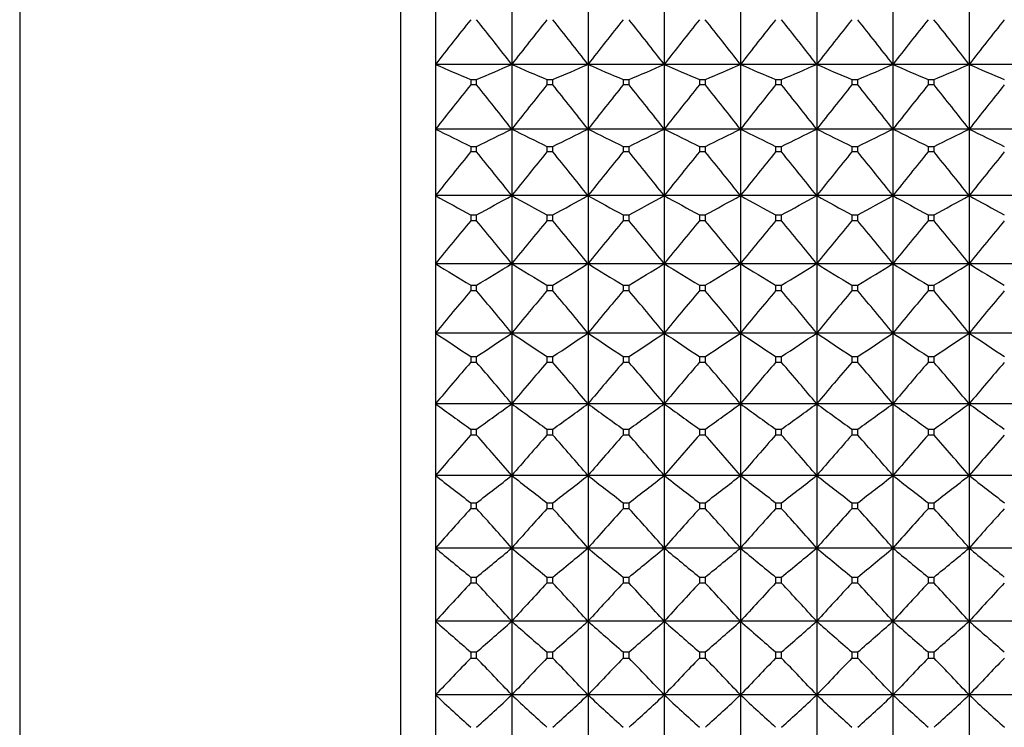
# Model space of a CAD drawing. Units: millimetres. Extents: x -18 to 856, y -35 to 1019.
# Drawn here: x 228 to 242, y 523 to 534 of the extents above; entities that cross this region are included whole.
import ezdxf

# ---------------------------------------------------------------- set-up
doc = ezdxf.new("R2010")
doc.units = ezdxf.units.MM
doc.layers.add('Default', color=7, linetype='Continuous')
doc.layers.add('DV1_Default', color=7, linetype='Continuous')

# ---------------------------------------------------------------- blocks, each defined once
blk = doc.blocks.new('SE')
at = {"layer": 'DV1_Default', "color": 7}
for p, q in [((233.567, 543.71), (233.567, 500.71)), ((228.074, 543.45), (228.074, 500.97)), ((234.074, 533.807), (234.074, 532.901)), ((235.174, 533.807), (235.174, 532.901)), ((236.274, 533.807), (236.274, 532.901)), ((237.374, 533.807), (237.374, 532.901)), ((238.474, 533.807), (238.474, 532.901)), ((239.574, 533.807), (239.574, 532.901)), ((240.674, 533.807), (240.674, 532.901)), ((241.774, 533.807), (241.774, 532.901)), ((235.174, 532.901), (234.074, 532.901)), ((234.074, 532.901), (234.074, 531.967)), ((236.274, 532.901), (235.174, 532.901)), ((235.174, 532.901), (235.174, 531.967)), ((237.374, 532.901), (236.274, 532.901)), ((236.274, 532.901), (236.274, 531.967)), ((238.474, 532.901), (237.374, 532.901)), ((237.374, 532.901), (237.374, 531.967)), ((239.574, 532.901), (238.474, 532.901)), ((238.474, 532.901), (238.474, 531.967)), ((240.674, 532.901), (239.574, 532.901)), ((239.574, 532.901), (239.574, 531.967)), ((241.774, 532.901), (240.674, 532.901)), ((240.674, 532.901), (240.674, 531.967)), ((242.874, 532.901), (241.774, 532.901)), ((241.774, 532.901), (241.774, 531.967)), ((234.581, 532.683), (234.667, 532.683)), ((234.581, 532.683), (234.581, 532.605)), ((234.667, 532.605), (234.667, 532.683)), ((235.681, 532.683), (235.767, 532.683)), ((235.681, 532.683), (235.681, 532.605)), ((235.767, 532.605), (235.767, 532.683)), ((236.781, 532.683), (236.867, 532.683)), ((236.781, 532.683), (236.781, 532.605)), ((236.867, 532.605), (236.867, 532.683)), ((237.881, 532.683), (237.967, 532.683)), ((237.881, 532.683), (237.881, 532.605)), ((237.967, 532.605), (237.967, 532.683)), ((238.981, 532.683), (239.067, 532.683)), ((238.981, 532.683), (238.981, 532.605)), ((239.067, 532.605), (239.067, 532.683)), ((240.081, 532.683), (240.167, 532.683)), ((240.081, 532.683), (240.081, 532.605)), ((240.167, 532.605), (240.167, 532.683)), ((241.181, 532.683), (241.267, 532.683)), ((241.181, 532.683), (241.181, 532.605)), ((241.267, 532.605), (241.267, 532.683)), ((234.667, 532.605), (234.581, 532.605)), ((235.767, 532.605), (235.681, 532.605)), ((236.867, 532.605), (236.781, 532.605)), ((237.967, 532.605), (237.881, 532.605)), ((239.067, 532.605), (238.981, 532.605)), ((240.167, 532.605), (240.081, 532.605)), ((241.267, 532.605), (241.181, 532.605)), ((235.174, 531.967), (234.074, 531.967)), ((234.074, 531.967), (234.074, 531.008)), ((236.274, 531.967), (235.174, 531.967)), ((235.174, 531.967), (235.174, 531.008)), ((237.374, 531.967), (236.274, 531.967)), ((236.274, 531.967), (236.274, 531.008)), ((238.474, 531.967), (237.374, 531.967)), ((237.374, 531.967), (237.374, 531.008)), ((239.574, 531.967), (238.474, 531.967)), ((238.474, 531.967), (238.474, 531.008)), ((240.674, 531.967), (239.574, 531.967)), ((239.574, 531.967), (239.574, 531.008)), ((241.774, 531.967), (240.674, 531.967)), ((240.674, 531.967), (240.674, 531.008)), ((242.874, 531.967), (241.774, 531.967)), ((241.774, 531.967), (241.774, 531.008)), ((234.581, 531.718), (234.667, 531.718)), ((234.581, 531.718), (234.581, 531.638)), ((234.667, 531.638), (234.581, 531.638)), ((234.667, 531.638), (234.667, 531.718)), ((235.681, 531.718), (235.767, 531.718)), ((235.681, 531.718), (235.681, 531.638)), ((235.767, 531.638), (235.681, 531.638)), ((235.767, 531.638), (235.767, 531.718)), ((236.781, 531.718), (236.867, 531.718)), ((236.781, 531.718), (236.781, 531.638)), ((236.867, 531.638), (236.781, 531.638)), ((236.867, 531.638), (236.867, 531.718)), ((237.881, 531.718), (237.967, 531.718)), ((237.881, 531.718), (237.881, 531.638)), ((237.967, 531.638), (237.881, 531.638)), ((237.967, 531.638), (237.967, 531.718)), ((238.981, 531.718), (239.067, 531.718)), ((238.981, 531.718), (238.981, 531.638)), ((239.067, 531.638), (238.981, 531.638)), ((239.067, 531.638), (239.067, 531.718)), ((240.081, 531.718), (240.167, 531.718)), ((240.081, 531.718), (240.081, 531.638)), ((240.167, 531.638), (240.081, 531.638)), ((240.167, 531.638), (240.167, 531.718)), ((241.181, 531.718), (241.267, 531.718)), ((241.181, 531.718), (241.181, 531.638)), ((241.267, 531.638), (241.181, 531.638)), ((241.267, 531.638), (241.267, 531.718)), ((235.174, 531.008), (234.074, 531.008)), ((234.074, 531.008), (234.074, 530.027)), ((236.274, 531.008), (235.174, 531.008)), ((235.174, 531.008), (235.174, 530.027)), ((237.374, 531.008), (236.274, 531.008)), ((236.274, 531.008), (236.274, 530.027)), ((238.474, 531.008), (237.374, 531.008)), ((237.374, 531.008), (237.374, 530.027)), ((239.574, 531.008), (238.474, 531.008)), ((238.474, 531.008), (238.474, 530.027)), ((240.674, 531.008), (239.574, 531.008)), ((239.574, 531.008), (239.574, 530.027)), ((241.774, 531.008), (240.674, 531.008)), ((240.674, 531.008), (240.674, 530.027)), ((242.874, 531.008), (241.774, 531.008)), ((241.774, 531.008), (241.774, 530.027)), ((234.581, 530.729), (234.667, 530.729)), ((234.581, 530.729), (234.581, 530.647)), ((234.667, 530.647), (234.581, 530.647)), ((234.667, 530.647), (234.667, 530.729)), ((235.681, 530.729), (235.767, 530.729)), ((235.681, 530.729), (235.681, 530.647)), ((235.767, 530.647), (235.681, 530.647)), ((235.767, 530.647), (235.767, 530.729)), ((236.781, 530.729), (236.867, 530.729)), ((236.781, 530.729), (236.781, 530.647)), ((236.867, 530.647), (236.781, 530.647)), ((236.867, 530.647), (236.867, 530.729)), ((237.881, 530.729), (237.967, 530.729)), ((237.881, 530.729), (237.881, 530.647)), ((237.967, 530.647), (237.881, 530.647)), ((237.967, 530.647), (237.967, 530.729)), ((238.981, 530.729), (239.067, 530.729)), ((238.981, 530.729), (238.981, 530.647)), ((239.067, 530.647), (238.981, 530.647)), ((239.067, 530.647), (239.067, 530.729)), ((240.081, 530.729), (240.167, 530.729)), ((240.081, 530.729), (240.081, 530.647)), ((240.167, 530.647), (240.081, 530.647)), ((240.167, 530.647), (240.167, 530.729)), ((241.181, 530.729), (241.267, 530.729)), ((241.181, 530.729), (241.181, 530.647)), ((241.267, 530.647), (241.181, 530.647)), ((241.267, 530.647), (241.267, 530.729)), ((235.174, 530.027), (234.074, 530.027)), ((234.074, 530.027), (234.074, 529.026)), ((236.274, 530.027), (235.174, 530.027)), ((235.174, 530.027), (235.174, 529.026)), ((237.374, 530.027), (236.274, 530.027)), ((236.274, 530.027), (236.274, 529.026)), ((238.474, 530.027), (237.374, 530.027)), ((237.374, 530.027), (237.374, 529.026)), ((239.574, 530.027), (238.474, 530.027)), ((238.474, 530.027), (238.474, 529.026)), ((240.674, 530.027), (239.574, 530.027)), ((239.574, 530.027), (239.574, 529.026)), ((241.774, 530.027), (240.674, 530.027)), ((240.674, 530.027), (240.674, 529.026)), ((242.874, 530.027), (241.774, 530.027)), ((241.774, 530.027), (241.774, 529.026)), ((234.581, 529.719), (234.667, 529.719)), ((234.581, 529.719), (234.581, 529.635)), ((234.667, 529.635), (234.581, 529.635)), ((234.667, 529.635), (234.667, 529.719)), ((235.681, 529.719), (235.767, 529.719)), ((235.681, 529.719), (235.681, 529.635)), ((235.767, 529.635), (235.681, 529.635)), ((235.767, 529.635), (235.767, 529.719)), ((236.781, 529.719), (236.867, 529.719)), ((236.781, 529.719), (236.781, 529.635)), ((236.867, 529.635), (236.781, 529.635)), ((236.867, 529.635), (236.867, 529.719)), ((237.881, 529.719), (237.967, 529.719)), ((237.881, 529.719), (237.881, 529.635)), ((237.967, 529.635), (237.881, 529.635)), ((237.967, 529.635), (237.967, 529.719)), ((238.981, 529.719), (239.067, 529.719)), ((238.981, 529.719), (238.981, 529.635)), ((239.067, 529.635), (238.981, 529.635)), ((239.067, 529.635), (239.067, 529.719)), ((240.081, 529.719), (240.167, 529.719)), ((240.081, 529.719), (240.081, 529.635)), ((240.167, 529.635), (240.081, 529.635)), ((240.167, 529.635), (240.167, 529.719)), ((241.181, 529.719), (241.267, 529.719)), ((241.181, 529.719), (241.181, 529.635)), ((241.267, 529.635), (241.181, 529.635)), ((241.267, 529.635), (241.267, 529.719)), ((235.174, 529.026), (234.074, 529.026)), ((234.074, 529.026), (234.074, 528.007)), ((236.274, 529.026), (235.174, 529.026)), ((235.174, 529.026), (235.174, 528.007)), ((237.374, 529.026), (236.274, 529.026)), ((236.274, 529.026), (236.274, 528.007)), ((238.474, 529.026), (237.374, 529.026)), ((237.374, 529.026), (237.374, 528.007)), ((239.574, 529.026), (238.474, 529.026)), ((238.474, 529.026), (238.474, 528.007)), ((240.674, 529.026), (239.574, 529.026)), ((239.574, 529.026), (239.574, 528.007)), ((241.774, 529.026), (240.674, 529.026)), ((240.674, 529.026), (240.674, 528.007)), ((242.874, 529.026), (241.774, 529.026)), ((241.774, 529.026), (241.774, 528.007)), ((234.581, 528.689), (234.667, 528.689)), ((234.581, 528.689), (234.581, 528.603)), ((234.667, 528.603), (234.667, 528.689)), ((235.681, 528.689), (235.767, 528.689)), ((235.681, 528.689), (235.681, 528.603)), ((235.767, 528.603), (235.767, 528.689)), ((236.781, 528.689), (236.867, 528.689)), ((236.781, 528.689), (236.781, 528.603)), ((236.867, 528.603), (236.867, 528.689)), ((237.881, 528.689), (237.967, 528.689)), ((237.881, 528.689), (237.881, 528.603)), ((237.967, 528.603), (237.967, 528.689)), ((238.981, 528.689), (239.067, 528.689)), ((238.981, 528.689), (238.981, 528.603)), ((239.067, 528.603), (239.067, 528.689)), ((240.081, 528.689), (240.167, 528.689)), ((240.081, 528.689), (240.081, 528.603)), ((240.167, 528.603), (240.167, 528.689)), ((241.181, 528.689), (241.267, 528.689)), ((241.181, 528.689), (241.181, 528.603)), ((241.267, 528.603), (241.267, 528.689)), ((234.667, 528.603), (234.581, 528.603)), ((235.767, 528.603), (235.681, 528.603)), ((236.867, 528.603), (236.781, 528.603)), ((237.967, 528.603), (237.881, 528.603)), ((239.067, 528.603), (238.981, 528.603)), ((240.167, 528.603), (240.081, 528.603)), ((241.267, 528.603), (241.181, 528.603)), ((235.174, 528.007), (234.074, 528.007)), ((234.074, 528.007), (234.074, 526.973)), ((236.274, 528.007), (235.174, 528.007)), ((235.174, 528.007), (235.174, 526.973)), ((237.374, 528.007), (236.274, 528.007)), ((236.274, 528.007), (236.274, 526.973)), ((238.474, 528.007), (237.374, 528.007)), ((237.374, 528.007), (237.374, 526.973)), ((239.574, 528.007), (238.474, 528.007)), ((238.474, 528.007), (238.474, 526.973)), ((240.674, 528.007), (239.574, 528.007)), ((239.574, 528.007), (239.574, 526.973)), ((241.774, 528.007), (240.674, 528.007)), ((240.674, 528.007), (240.674, 526.973)), ((242.874, 528.007), (241.774, 528.007)), ((241.774, 528.007), (241.774, 526.973)), ((234.581, 527.642), (234.667, 527.642)), ((234.581, 527.642), (234.581, 527.555)), ((234.667, 527.555), (234.581, 527.555)), ((234.667, 527.555), (234.667, 527.642)), ((235.681, 527.642), (235.767, 527.642)), ((235.681, 527.642), (235.681, 527.555)), ((235.767, 527.555), (235.681, 527.555)), ((235.767, 527.555), (235.767, 527.642)), ((236.781, 527.642), (236.867, 527.642)), ((236.781, 527.642), (236.781, 527.555)), ((236.867, 527.555), (236.781, 527.555)), ((236.867, 527.555), (236.867, 527.642)), ((237.881, 527.642), (237.967, 527.642)), ((237.881, 527.642), (237.881, 527.555)), ((237.967, 527.555), (237.881, 527.555)), ((237.967, 527.555), (237.967, 527.642)), ((238.981, 527.642), (239.067, 527.642)), ((238.981, 527.642), (238.981, 527.555)), ((239.067, 527.555), (238.981, 527.555)), ((239.067, 527.555), (239.067, 527.642)), ((240.081, 527.642), (240.167, 527.642)), ((240.081, 527.642), (240.081, 527.555)), ((240.167, 527.555), (240.081, 527.555)), ((240.167, 527.555), (240.167, 527.642)), ((241.181, 527.642), (241.267, 527.642)), ((241.181, 527.642), (241.181, 527.555)), ((241.267, 527.555), (241.181, 527.555)), ((241.267, 527.555), (241.267, 527.642)), ((235.174, 526.973), (234.074, 526.973)), ((234.074, 526.973), (234.074, 525.928)), ((236.274, 526.973), (235.174, 526.973)), ((235.174, 526.973), (235.174, 525.928)), ((237.374, 526.973), (236.274, 526.973)), ((236.274, 526.973), (236.274, 525.928)), ((238.474, 526.973), (237.374, 526.973)), ((237.374, 526.973), (237.374, 525.928)), ((239.574, 526.973), (238.474, 526.973)), ((238.474, 526.973), (238.474, 525.928)), ((240.674, 526.973), (239.574, 526.973)), ((239.574, 526.973), (239.574, 525.928)), ((241.774, 526.973), (240.674, 526.973)), ((240.674, 526.973), (240.674, 525.928)), ((242.874, 526.973), (241.774, 526.973)), ((241.774, 526.973), (241.774, 525.928)), ((234.581, 526.581), (234.667, 526.581)), ((234.581, 526.581), (234.581, 526.494)), ((234.667, 526.494), (234.667, 526.581)), ((235.681, 526.581), (235.767, 526.581)), ((235.681, 526.581), (235.681, 526.494)), ((235.767, 526.494), (235.767, 526.581)), ((236.781, 526.581), (236.867, 526.581)), ((236.781, 526.581), (236.781, 526.494)), ((236.867, 526.494), (236.867, 526.581)), ((237.881, 526.581), (237.967, 526.581)), ((237.881, 526.581), (237.881, 526.494)), ((237.967, 526.494), (237.967, 526.581)), ((238.981, 526.581), (239.067, 526.581)), ((238.981, 526.581), (238.981, 526.494)), ((239.067, 526.494), (239.067, 526.581)), ((240.081, 526.581), (240.167, 526.581)), ((240.081, 526.581), (240.081, 526.494)), ((240.167, 526.494), (240.167, 526.581)), ((241.181, 526.581), (241.267, 526.581)), ((241.181, 526.581), (241.181, 526.494)), ((241.267, 526.494), (241.267, 526.581)), ((234.667, 526.494), (234.581, 526.494)), ((235.767, 526.494), (235.681, 526.494)), ((236.867, 526.494), (236.781, 526.494)), ((237.967, 526.494), (237.881, 526.494)), ((239.067, 526.494), (238.981, 526.494)), ((240.167, 526.494), (240.081, 526.494)), ((241.267, 526.494), (241.181, 526.494)), ((235.174, 525.928), (234.074, 525.928)), ((234.074, 525.928), (234.074, 524.872)), ((236.274, 525.928), (235.174, 525.928)), ((235.174, 525.928), (235.174, 524.872)), ((237.374, 525.928), (236.274, 525.928)), ((236.274, 525.928), (236.274, 524.872)), ((238.474, 525.928), (237.374, 525.928)), ((237.374, 525.928), (237.374, 524.872)), ((239.574, 525.928), (238.474, 525.928)), ((238.474, 525.928), (238.474, 524.872)), ((240.674, 525.928), (239.574, 525.928)), ((239.574, 525.928), (239.574, 524.872)), ((241.774, 525.928), (240.674, 525.928)), ((240.674, 525.928), (240.674, 524.872)), ((242.874, 525.928), (241.774, 525.928)), ((241.774, 525.928), (241.774, 524.872)), ((234.581, 525.509), (234.667, 525.509)), ((234.581, 525.509), (234.581, 525.421)), ((234.667, 525.421), (234.581, 525.421)), ((234.667, 525.421), (234.667, 525.509)), ((235.681, 525.509), (235.767, 525.509)), ((235.681, 525.509), (235.681, 525.421)), ((235.767, 525.421), (235.681, 525.421)), ((235.767, 525.421), (235.767, 525.509)), ((236.781, 525.509), (236.867, 525.509)), ((236.781, 525.509), (236.781, 525.421)), ((236.867, 525.421), (236.781, 525.421)), ((236.867, 525.421), (236.867, 525.509)), ((237.881, 525.509), (237.967, 525.509)), ((237.881, 525.509), (237.881, 525.421)), ((237.967, 525.421), (237.881, 525.421)), ((237.967, 525.421), (237.967, 525.509)), ((238.981, 525.509), (239.067, 525.509)), ((238.981, 525.509), (238.981, 525.421)), ((239.067, 525.421), (238.981, 525.421)), ((239.067, 525.421), (239.067, 525.509)), ((240.081, 525.509), (240.167, 525.509)), ((240.081, 525.509), (240.081, 525.421)), ((240.167, 525.421), (240.081, 525.421)), ((240.167, 525.421), (240.167, 525.509)), ((241.181, 525.509), (241.267, 525.509)), ((241.181, 525.509), (241.181, 525.421)), ((241.267, 525.421), (241.181, 525.421)), ((241.267, 525.421), (241.267, 525.509)), ((235.174, 524.872), (234.074, 524.872)), ((234.074, 524.872), (234.074, 523.81)), ((236.274, 524.872), (235.174, 524.872)), ((235.174, 524.872), (235.174, 523.81)), ((237.374, 524.872), (236.274, 524.872)), ((236.274, 524.872), (236.274, 523.81)), ((238.474, 524.872), (237.374, 524.872)), ((237.374, 524.872), (237.374, 523.81)), ((239.574, 524.872), (238.474, 524.872)), ((238.474, 524.872), (238.474, 523.81)), ((240.674, 524.872), (239.574, 524.872)), ((239.574, 524.872), (239.574, 523.81)), ((241.774, 524.872), (240.674, 524.872)), ((240.674, 524.872), (240.674, 523.81)), ((242.874, 524.872), (241.774, 524.872)), ((241.774, 524.872), (241.774, 523.81)), ((234.581, 524.429), (234.667, 524.429)), ((234.581, 524.429), (234.581, 524.34)), ((234.667, 524.34), (234.667, 524.429)), ((235.681, 524.429), (235.767, 524.429)), ((235.681, 524.429), (235.681, 524.34)), ((235.767, 524.34), (235.767, 524.429)), ((236.781, 524.429), (236.867, 524.429)), ((236.781, 524.429), (236.781, 524.34)), ((236.867, 524.34), (236.867, 524.429)), ((237.881, 524.429), (237.967, 524.429)), ((237.881, 524.429), (237.881, 524.34)), ((237.967, 524.34), (237.967, 524.429)), ((238.981, 524.429), (239.067, 524.429)), ((238.981, 524.429), (238.981, 524.34)), ((239.067, 524.34), (239.067, 524.429)), ((240.081, 524.429), (240.167, 524.429)), ((240.081, 524.429), (240.081, 524.34)), ((240.167, 524.34), (240.167, 524.429)), ((241.181, 524.429), (241.267, 524.429)), ((241.181, 524.429), (241.181, 524.34)), ((241.267, 524.34), (241.267, 524.429)), ((234.581, 524.34), (234.667, 524.34)), ((235.681, 524.34), (235.767, 524.34)), ((236.781, 524.34), (236.867, 524.34)), ((237.881, 524.34), (237.967, 524.34)), ((238.981, 524.34), (239.067, 524.34)), ((240.081, 524.34), (240.167, 524.34)), ((241.181, 524.34), (241.267, 524.34)), ((235.174, 523.81), (234.074, 523.81)), ((234.074, 523.81), (234.074, 522.743)), ((236.274, 523.81), (235.174, 523.81)), ((235.174, 523.81), (235.174, 522.743)), ((237.374, 523.81), (236.274, 523.81)), ((236.274, 523.81), (236.274, 522.743)), ((238.474, 523.81), (237.374, 523.81)), ((237.374, 523.81), (237.374, 522.743)), ((239.574, 523.81), (238.474, 523.81)), ((238.474, 523.81), (238.474, 522.743)), ((240.674, 523.81), (239.574, 523.81)), ((239.574, 523.81), (239.574, 522.743)), ((241.774, 523.81), (240.674, 523.81)), ((240.674, 523.81), (240.674, 522.743)), ((242.874, 523.81), (241.774, 523.81)), ((241.774, 523.81), (241.774, 522.743))]:
    blk.add_line(p, q, dxfattribs=at)
for centre, radius, start, end in [((283.241, 494.703), 62.261, 141.40263, 142.15664), ((186.006, 494.703), 62.261, 37.84336, 38.59737), ((284.341, 494.703), 62.261, 141.40263, 142.15664), ((187.106, 494.703), 62.261, 37.84336, 38.59737), ((285.441, 494.703), 62.261, 141.40263, 142.15664), ((188.206, 494.703), 62.261, 37.84336, 38.59737), ((286.541, 494.703), 62.261, 141.40263, 142.15664), ((189.306, 494.703), 62.261, 37.84336, 38.59737), ((287.641, 494.703), 62.261, 141.40263, 142.15664), ((190.406, 494.703), 62.261, 37.84336, 38.59737), ((288.741, 494.703), 62.261, 141.40263, 142.15664), ((191.506, 494.703), 62.261, 37.84336, 38.59737), ((289.841, 494.703), 62.261, 141.40263, 142.15664), ((192.606, 494.703), 62.261, 37.84336, 38.59737), ((290.941, 494.703), 62.261, 141.40263, 142.15664), ((256.513, 584.37), 56.149, 246.444, 247.0071), ((212.734, 584.37), 56.149, 292.9929, 293.556), ((257.613, 584.37), 56.149, 246.444, 247.0071), ((213.834, 584.37), 56.149, 292.9929, 293.556), ((258.713, 584.37), 56.149, 246.444, 247.0071), ((214.934, 584.37), 56.149, 292.9929, 293.556), ((259.813, 584.37), 56.149, 246.444, 247.0071), ((216.034, 584.37), 56.149, 292.9929, 293.556), ((260.913, 584.37), 56.149, 246.444, 247.0071), ((217.134, 584.37), 56.149, 292.9929, 293.556), ((262.013, 584.37), 56.149, 246.444, 247.0071), ((218.234, 584.37), 56.149, 292.9929, 293.556), ((263.113, 584.37), 56.149, 246.444, 247.0071), ((219.334, 584.37), 56.149, 292.9929, 293.556), ((264.213, 584.37), 56.149, 246.444, 247.0071), ((282.654, 493.853), 61.747, 141.12793, 141.88365), ((186.594, 493.853), 61.747, 38.11635, 38.87207), ((283.754, 493.853), 61.747, 141.12793, 141.88365), ((187.694, 493.853), 61.747, 38.11635, 38.87207), ((284.854, 493.853), 61.747, 141.12793, 141.88365), ((188.794, 493.853), 61.747, 38.11635, 38.87207), ((285.954, 493.853), 61.747, 141.12793, 141.88365), ((189.894, 493.853), 61.747, 38.11635, 38.87207), ((287.054, 493.853), 61.747, 141.12793, 141.88365), ((190.994, 493.853), 61.747, 38.11635, 38.87207), ((288.154, 493.853), 61.747, 141.12793, 141.88365), ((192.094, 493.853), 61.747, 38.11635, 38.87207), ((289.254, 493.853), 61.747, 141.12793, 141.88365), ((193.194, 493.853), 61.747, 38.11635, 38.87207), ((290.354, 493.853), 61.747, 141.12793, 141.88365), ((257.564, 579.163), 52.718, 243.5396, 244.1534), ((211.684, 579.163), 52.718, 295.8466, 296.4604), ((258.664, 579.163), 52.718, 243.5396, 244.1534), ((212.784, 579.163), 52.718, 295.8466, 296.4604), ((259.764, 579.163), 52.718, 243.5396, 244.1534), ((213.884, 579.163), 52.718, 295.8466, 296.4604), ((260.864, 579.163), 52.718, 243.5396, 244.1534), ((214.984, 579.163), 52.718, 295.8466, 296.4604), ((261.964, 579.163), 52.718, 243.5396, 244.1534), ((216.084, 579.163), 52.718, 295.8466, 296.4604), ((263.064, 579.163), 52.718, 243.5396, 244.1534), ((217.184, 579.163), 52.718, 295.8466, 296.4604), ((264.164, 579.163), 52.718, 243.5396, 244.1534), ((218.284, 579.163), 52.718, 295.8466, 296.4604), ((265.264, 579.163), 52.718, 243.5396, 244.1534), ((281.922, 492.996), 61.11, 140.77707, 141.53487), ((187.325, 492.996), 61.11, 38.46513, 39.22293), ((283.022, 492.996), 61.11, 140.77707, 141.53487), ((188.425, 492.996), 61.11, 38.46513, 39.22293), ((284.122, 492.996), 61.11, 140.77707, 141.53487), ((189.525, 492.996), 61.11, 38.46513, 39.22293), ((285.222, 492.996), 61.11, 140.77707, 141.53487), ((190.625, 492.996), 61.11, 38.46513, 39.22293), ((286.322, 492.996), 61.11, 140.77707, 141.53487), ((191.725, 492.996), 61.11, 38.46513, 39.22293), ((287.422, 492.996), 61.11, 140.77707, 141.53487), ((192.825, 492.996), 61.11, 38.46513, 39.22293), ((288.522, 492.996), 61.11, 140.77707, 141.53487), ((193.925, 492.996), 61.11, 38.46513, 39.22293), ((289.622, 492.996), 61.11, 140.77707, 141.53487), ((258.727, 575.176), 50.582, 240.8303, 241.4858), ((210.52, 575.176), 50.582, 298.5142, 299.1697), ((259.827, 575.176), 50.582, 240.8303, 241.4858), ((211.62, 575.176), 50.582, 298.5142, 299.1697), ((260.927, 575.176), 50.582, 240.8303, 241.4858), ((212.72, 575.176), 50.582, 298.5142, 299.1697), ((262.027, 575.176), 50.582, 240.8303, 241.4858), ((213.82, 575.176), 50.582, 298.5142, 299.1697), ((263.127, 575.176), 50.582, 240.8303, 241.4858), ((214.92, 575.176), 50.582, 298.5142, 299.1697), ((264.227, 575.176), 50.582, 240.8303, 241.4858), ((216.02, 575.176), 50.582, 298.5142, 299.1697), ((265.327, 575.176), 50.582, 240.8303, 241.4858), ((217.12, 575.176), 50.582, 298.5142, 299.1697), ((266.427, 575.176), 50.582, 240.8303, 241.4858), ((281.053, 492.13), 60.359, 140.3476, 141.10779), ((188.194, 492.13), 60.359, 38.89221, 39.6524), ((282.153, 492.13), 60.359, 140.3476, 141.10779), ((189.294, 492.13), 60.359, 38.89221, 39.6524), ((283.253, 492.13), 60.359, 140.3476, 141.10779), ((190.394, 492.13), 60.359, 38.89221, 39.6524), ((284.353, 492.13), 60.359, 140.3476, 141.10779), ((191.494, 492.13), 60.359, 38.89221, 39.6524), ((285.453, 492.13), 60.359, 140.3476, 141.10779), ((192.594, 492.13), 60.359, 38.89221, 39.6524), ((286.553, 492.13), 60.359, 140.3476, 141.10779), ((193.694, 492.13), 60.359, 38.89221, 39.6524), ((287.653, 492.13), 60.359, 140.3476, 141.10779), ((194.794, 492.13), 60.359, 38.89221, 39.6524), ((288.753, 492.13), 60.359, 140.3476, 141.10779), ((259.992, 572.019), 49.346, 238.3161, 239.0053), ((209.255, 572.019), 49.346, 300.9947, 301.6839), ((261.092, 572.019), 49.346, 238.3161, 239.0053), ((210.355, 572.019), 49.346, 300.9947, 301.6839), ((262.192, 572.019), 49.346, 238.3161, 239.0053), ((211.455, 572.019), 49.346, 300.9947, 301.6839), ((263.292, 572.019), 49.346, 238.3161, 239.0053), ((212.555, 572.019), 49.346, 300.9947, 301.6839), ((264.392, 572.019), 49.346, 238.3161, 239.0053), ((213.655, 572.019), 49.346, 300.9947, 301.6839), ((265.492, 572.019), 49.346, 238.3161, 239.0053), ((214.755, 572.019), 49.346, 300.9947, 301.6839), ((266.592, 572.019), 49.346, 238.3161, 239.0053), ((215.855, 572.019), 49.346, 300.9947, 301.6839), ((267.692, 572.019), 49.346, 238.3161, 239.0053), ((280.056, 491.255), 59.507, 139.83651, 140.59932), ((189.191, 491.255), 59.507, 39.40068, 40.16349), ((281.156, 491.255), 59.507, 139.83651, 140.59932), ((190.291, 491.255), 59.507, 39.40068, 40.16349), ((282.256, 491.255), 59.507, 139.83651, 140.59932), ((191.391, 491.255), 59.507, 39.40068, 40.16349), ((283.356, 491.255), 59.507, 139.83651, 140.59932), ((192.491, 491.255), 59.507, 39.40068, 40.16349), ((284.456, 491.255), 59.507, 139.83651, 140.59932), ((193.591, 491.255), 59.507, 39.40068, 40.16349), ((285.556, 491.255), 59.507, 139.83651, 140.59932), ((194.691, 491.255), 59.507, 39.40068, 40.16349), ((286.656, 491.255), 59.507, 139.83651, 140.59932), ((195.791, 491.255), 59.507, 39.40068, 40.16349), ((287.756, 491.255), 59.507, 139.83651, 140.59932), ((261.345, 569.447), 48.76, 235.9934, 236.709), ((207.903, 569.447), 48.76, 303.291, 304.0066), ((262.445, 569.447), 48.76, 235.9934, 236.709), ((209.003, 569.447), 48.76, 303.291, 304.0066), ((263.545, 569.447), 48.76, 235.9934, 236.709), ((210.103, 569.447), 48.76, 303.291, 304.0066), ((264.645, 569.447), 48.76, 235.9934, 236.709), ((211.203, 569.447), 48.76, 303.291, 304.0066), ((265.745, 569.447), 48.76, 235.9934, 236.709), ((212.303, 569.447), 48.76, 303.291, 304.0066), ((266.845, 569.447), 48.76, 235.9934, 236.709), ((213.403, 569.447), 48.76, 303.291, 304.0066), ((267.945, 569.447), 48.76, 235.9934, 236.709), ((214.503, 569.447), 48.76, 303.291, 304.0066), ((269.045, 569.447), 48.76, 235.9934, 236.709), ((278.941, 490.366), 58.566, 139.24021, 140.00577), ((190.306, 490.366), 58.566, 39.99423, 40.75979), ((280.041, 490.366), 58.566, 139.24021, 140.00577), ((191.406, 490.366), 58.566, 39.99423, 40.75979), ((281.141, 490.366), 58.566, 139.24021, 140.00577), ((192.506, 490.366), 58.566, 39.99423, 40.75979), ((282.241, 490.366), 58.566, 139.24021, 140.00577), ((193.606, 490.366), 58.566, 39.99423, 40.75979), ((283.341, 490.366), 58.566, 139.24021, 140.00577), ((194.706, 490.366), 58.566, 39.99423, 40.75979), ((284.441, 490.366), 58.566, 139.24021, 140.00577), ((195.806, 490.366), 58.566, 39.99423, 40.75979), ((285.541, 490.366), 58.566, 139.24021, 140.00577), ((196.906, 490.366), 58.566, 39.99423, 40.75979), ((286.641, 490.366), 58.566, 139.24021, 140.00577), ((262.771, 567.298), 48.655, 233.8557, 234.5915), ((206.476, 567.298), 48.655, 305.4085, 306.1443), ((263.871, 567.298), 48.655, 233.8557, 234.5915), ((207.576, 567.298), 48.655, 305.4085, 306.1443), ((264.971, 567.298), 48.655, 233.8557, 234.5915), ((208.676, 567.298), 48.655, 305.4085, 306.1443), ((266.071, 567.298), 48.655, 233.8557, 234.5915), ((209.776, 567.298), 48.655, 305.4085, 306.1443), ((267.171, 567.298), 48.655, 233.8557, 234.5915), ((210.876, 567.298), 48.655, 305.4085, 306.1443), ((268.271, 567.298), 48.655, 233.8557, 234.5915), ((211.976, 567.298), 48.655, 305.4085, 306.1443), ((269.371, 567.298), 48.655, 233.8557, 234.5915), ((213.076, 567.298), 48.655, 305.4085, 306.1443), ((270.471, 567.298), 48.655, 233.8557, 234.5915), ((277.72, 489.462), 57.551, 138.55449, 139.32282), ((191.527, 489.462), 57.551, 40.67718, 41.44551), ((278.82, 489.462), 57.551, 138.55449, 139.32282), ((192.627, 489.462), 57.551, 40.67718, 41.44551), ((279.92, 489.462), 57.551, 138.55449, 139.32282), ((193.727, 489.462), 57.551, 40.67718, 41.44551), ((281.02, 489.462), 57.551, 138.55449, 139.32282), ((194.827, 489.462), 57.551, 40.67718, 41.44551), ((282.12, 489.462), 57.551, 138.55449, 139.32282), ((195.927, 489.462), 57.551, 40.67718, 41.44551), ((283.22, 489.462), 57.551, 138.55449, 139.32282), ((197.027, 489.462), 57.551, 40.67718, 41.44551), ((284.32, 489.462), 57.551, 138.55449, 139.32282), ((198.127, 489.462), 57.551, 40.67718, 41.44551), ((285.42, 489.462), 57.551, 138.55449, 139.32282), ((264.258, 565.461), 48.912, 231.8949, 232.6457), ((204.99, 565.461), 48.912, 307.3543, 308.1051), ((265.358, 565.461), 48.912, 231.8949, 232.6457), ((206.09, 565.461), 48.912, 307.3543, 308.1051), ((266.458, 565.461), 48.912, 231.8949, 232.6457), ((207.19, 565.461), 48.912, 307.3543, 308.1051), ((267.558, 565.461), 48.912, 231.8949, 232.6457), ((208.29, 565.461), 48.912, 307.3543, 308.1051), ((268.658, 565.461), 48.912, 231.8949, 232.6457), ((209.39, 565.461), 48.912, 307.3543, 308.1051), ((269.758, 565.461), 48.912, 231.8949, 232.6457), ((210.49, 565.461), 48.912, 307.3543, 308.1051), ((270.858, 565.461), 48.912, 231.8949, 232.6457), ((211.59, 565.461), 48.912, 307.3543, 308.1051), ((271.958, 565.461), 48.912, 231.8949, 232.6457), ((276.405, 488.536), 56.481, 137.7746, 138.5455), ((192.843, 488.536), 56.481, 41.4545, 42.2254), ((277.505, 488.536), 56.481, 137.7746, 138.5455), ((193.943, 488.536), 56.481, 41.4545, 42.2254), ((278.605, 488.536), 56.481, 137.7746, 138.5455), ((195.043, 488.536), 56.481, 41.4545, 42.2254), ((279.705, 488.536), 56.481, 137.7746, 138.5455), ((196.143, 488.536), 56.481, 41.4545, 42.2254), ((280.805, 488.536), 56.481, 137.7746, 138.5455), ((197.243, 488.536), 56.481, 41.4545, 42.2254), ((281.905, 488.536), 56.481, 137.7746, 138.5455), ((198.343, 488.536), 56.481, 41.4545, 42.2254), ((283.005, 488.536), 56.481, 137.7746, 138.5455), ((199.443, 488.536), 56.481, 41.4545, 42.2254), ((284.105, 488.536), 56.481, 137.7746, 138.5455), ((265.788, 563.86), 49.444, 230.1018, 230.8633), ((203.459, 563.86), 49.444, 309.1367, 309.8982), ((266.888, 563.86), 49.444, 230.1018, 230.8633), ((204.559, 563.86), 49.444, 309.1367, 309.8982), ((267.988, 563.86), 49.444, 230.1018, 230.8633), ((205.659, 563.86), 49.444, 309.1367, 309.8982), ((269.088, 563.86), 49.444, 230.1018, 230.8633), ((206.759, 563.86), 49.444, 309.1367, 309.8982), ((270.188, 563.86), 49.444, 230.1018, 230.8633), ((207.859, 563.86), 49.444, 309.1367, 309.8982), ((271.288, 563.86), 49.444, 230.1018, 230.8633), ((208.959, 563.86), 49.444, 309.1367, 309.8982), ((272.388, 563.86), 49.444, 230.1018, 230.8633), ((210.059, 563.86), 49.444, 309.1367, 309.8982), ((273.488, 563.86), 49.444, 230.1018, 230.8633), ((275.009, 487.582), 55.374, 136.8949, 137.6681), ((194.238, 487.582), 55.374, 42.3319, 43.1051), ((276.109, 487.582), 55.374, 136.8949, 137.6681), ((195.338, 487.582), 55.374, 42.3319, 43.1051), ((277.209, 487.582), 55.374, 136.8949, 137.6681), ((196.438, 487.582), 55.374, 42.3319, 43.1051), ((278.309, 487.582), 55.374, 136.8949, 137.6681), ((197.538, 487.582), 55.374, 42.3319, 43.1051), ((279.409, 487.582), 55.374, 136.8949, 137.6681), ((198.638, 487.582), 55.374, 42.3319, 43.1051), ((280.509, 487.582), 55.374, 136.8949, 137.6681), ((199.738, 487.582), 55.374, 42.3319, 43.1051), ((281.609, 487.582), 55.374, 136.8949, 137.6681), ((200.838, 487.582), 55.374, 42.3319, 43.1051), ((282.709, 487.582), 55.374, 136.8949, 137.6681), ((267.347, 562.437), 50.182, 228.4666, 229.2352), ((201.9, 562.437), 50.182, 310.7648, 311.5334), ((268.447, 562.437), 50.182, 228.4666, 229.2352), ((203, 562.437), 50.182, 310.7648, 311.5334), ((269.547, 562.437), 50.182, 228.4666, 229.2352), ((204.1, 562.437), 50.182, 310.7648, 311.5334), ((270.647, 562.437), 50.182, 228.4666, 229.2352), ((205.2, 562.437), 50.182, 310.7648, 311.5334), ((271.747, 562.437), 50.182, 228.4666, 229.2352), ((206.3, 562.437), 50.182, 310.7648, 311.5334), ((272.847, 562.437), 50.182, 228.4666, 229.2352), ((207.4, 562.437), 50.182, 310.7648, 311.5334), ((273.947, 562.437), 50.182, 228.4666, 229.2352), ((208.5, 562.437), 50.182, 310.7648, 311.5334), ((275.047, 562.437), 50.182, 228.4666, 229.2352), ((273.548, 486.591), 54.253, 135.9095, 136.6843), ((195.7, 486.591), 54.253, 43.3157, 44.0905), ((274.648, 486.591), 54.253, 135.9095, 136.6843), ((196.8, 486.591), 54.253, 43.3157, 44.0905), ((275.748, 486.591), 54.253, 135.9095, 136.6843), ((197.9, 486.591), 54.253, 43.3157, 44.0905), ((276.848, 486.591), 54.253, 135.9095, 136.6843), ((199, 486.591), 54.253, 43.3157, 44.0905), ((277.948, 486.591), 54.253, 135.9095, 136.6843), ((200.1, 486.591), 54.253, 43.3157, 44.0905), ((279.048, 486.591), 54.253, 135.9095, 136.6843), ((201.2, 486.591), 54.253, 43.3157, 44.0905), ((280.148, 486.591), 54.253, 135.9095, 136.6843), ((202.3, 486.591), 54.253, 43.3157, 44.0905), ((281.248, 486.591), 54.253, 135.9095, 136.6843), ((268.919, 561.15), 51.073, 226.9797, 227.7527), ((200.329, 561.15), 51.073, 312.2473, 313.0203), ((270.019, 561.15), 51.073, 226.9797, 227.7527), ((201.429, 561.15), 51.073, 312.2473, 313.0203), ((271.119, 561.15), 51.073, 226.9797, 227.7527), ((202.529, 561.15), 51.073, 312.2473, 313.0203), ((272.219, 561.15), 51.073, 226.9797, 227.7527), ((203.629, 561.15), 51.073, 312.2473, 313.0203), ((273.319, 561.15), 51.073, 226.9797, 227.7527), ((204.729, 561.15), 51.073, 312.2473, 313.0203), ((274.419, 561.15), 51.073, 226.9797, 227.7527), ((205.829, 561.15), 51.073, 312.2473, 313.0203), ((275.519, 561.15), 51.073, 226.9797, 227.7527), ((206.929, 561.15), 51.073, 312.2473, 313.0203), ((276.619, 561.15), 51.073, 226.9797, 227.7527)]:
    blk.add_arc(centre, radius, start, end, dxfattribs=at)

msp = doc.modelspace()

# ---------------------------------------------------------------- block references
at = {"layer": 'Default'}
msp.add_blockref('SE', (0, 0), dxfattribs=at)

doc.saveas('drawing.dxf')
